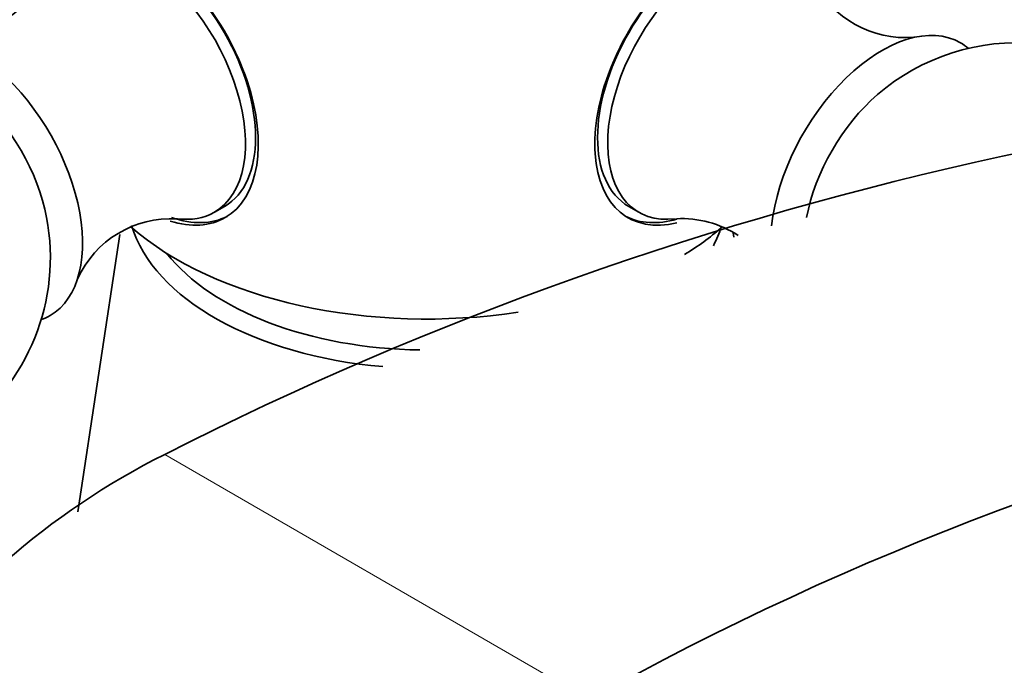
# Model space of a CAD drawing. Units: millimetres. Extents: x 0 to 2424, y 0 to 2735.
# Drawn here: x 363 to 397, y 944 to 966 of the extents above; entities that cross this region are included whole.
import ezdxf
from ezdxf import colors
from ezdxf.entities.mleader import LeaderData, LeaderLine
from ezdxf.math import Vec2, Vec3

# ---------------------------------------------------------------- set-up
doc = ezdxf.new("R2010")
doc.units = ezdxf.units.MM
doc.layers.add('DV5_Défaut', color=7, linetype='Continuous')
doc.layers.add('Défaut', color=7, linetype='Continuous')

# ---------------------------------------------------------------- blocks, each defined once
blk = doc.blocks.new('_DOT')
at = {"color": 0}
blk.add_line((0, 0), (-1, 0), dxfattribs=at)
at = {"color": 0, "const_width": 0.333}
blk.add_lwpolyline([(-0.1665, 0, 1), (0.1665, 0, 1)], format="xyb", close=True, dxfattribs=at)
blk = doc.blocks.new('SE4')
at = {"layer": 'DV5_Défaut', "color": 7, "linetype": 'Continuous', "lineweight": 35}
for p, q in [((369.677, 959.767), (370.031, 959.972)), ((384.156, 959.972), (384.51, 959.767)), ((366.371, 958.996), (364.909, 949.307)), ((387.831, 958.895), (387.807, 959.054))]:
    blk.add_line(p, q, dxfattribs=at)
at = {"layer": 'DV5_Défaut', "color": 7, "linetype": 'Continuous', "lineweight": 18}
blk.add_line((382.786, 942.745), (367.942, 951.315), dxfattribs=at)
at = {"layer": 'DV5_Défaut', "color": 7, "linetype": 'Continuous', "lineweight": 35}
for centre, radius, start, end in [((360.368, 969.441), 3.578, 264.7791, 333.2293), ((393.827, 969.469), 3.603, 207.0662, 274.6295), ((397.741, 958.19), 7.5, 38.8704, 130.7029), ((422.914, 843.074), 121.4, 87.51322, 116.92438), ((356.446, 958.19), 7.5, 240, 10.7029), ((368.155, 955.967), 3.574, 86.5144, 155.6082), ((386.011, 955.945), 3.603, 56.7976, 92.9853), ((433.948, 850.881), 105.15, 84.87863, 119.11478), ((379.804, 927.646), 26.475, 116.6168, 145.7518)]:
    blk.add_arc(centre, radius, start, end, dxfattribs=at)
for centre, major_axis, start_param, end_param in [((367.254, 964.43), (2.8, -4.85), 0, 3.701792), ((367.406, 964.518), (-2.625, 4.546), 3.141593, 6.283185), ((386.781, 964.518), (-2.625, -4.546), 3.141593, 6.283185), ((386.933, 964.43), (2.8, 4.85), 0, 3.647907), ((367.052, 964.314), (2.625, -4.546), 0, 3.563874), ((387.134, 964.314), (2.625, 4.546), 0, 3.555143), ((361.184, 960.925), (2.75, -4.763), 0, 3.24824), ((393.003, 960.925), (2.75, 4.763), 0, 2.223867), ((393.003, 960.925), (2.75, 4.763), 6.176538, 6.283185), ((360.533, 960.55), (2.39, -4.139), 1.025642, 2.115951), ((393.654, 960.55), (2.39, 4.139), 1.025642, 2.115951), ((367.052, 964.314), (2.625, -4.546), 5.865665, 6.283185), ((377.093, 960.363), (-10.476, 0), 0.174928, 1.424122), ((367.254, 964.43), (2.8, -4.85), 5.72216, 6.283185), ((367.406, 964.518), (-2.8, 4.85), 2.553991, 3.114383), ((386.781, 964.518), (-2.8, -4.85), 0.027209, 0.544436), ((377.093, 963.18), (-12.367, 0), 0.582055, 1.833125), ((377.093, 963.18), (-12.367, 0), -3.895534, -3.729799), ((377.093, 960.363), (-10.476, 0), -3.437151, -3.322969), ((377.093, 960.721), (-9.98, 0), 0.427013, 1.547692), ((361.184, 960.925), (2.75, -4.763), 6.176538, 6.283185)]:
    blk.add_ellipse(centre, major_axis=major_axis, ratio=0.57735, start_param=start_param, end_param=end_param, dxfattribs=at)

msp = doc.modelspace()

# ---------------------------------------------------------------- block references
at = {"layer": 'Défaut'}
msp.add_blockref('SE4', (0, 0), dxfattribs=at)

# ---------------------------------------------------------------- leaders
at = {"layer": 'Défaut', "color": 7, "linetype": 'Continuous', "lineweight": 18}
ml = msp.add_multileader_mtext('Standard', dxfattribs=at)
ml.set_content('{\\pxsm0.9;\\fSolid Edge ISO|b1||i0||c0|p34;\\W1.;04/10/2022\\P}', color=256)
ml.set_leader_properties()
ml.set_arrow_properties(name='DOT')
ml.build(insert=Vec2(0, 0))
ml.multileader.update_dxf_attribs({"leader_type": 0, "dogleg_length": 0, "arrow_head_size": 12})
ctx = ml.context
ctx.base_point, ctx.char_height, ctx.arrow_head_size, ctx.landing_gap_size = Vec3(2336.575, 2727.734), 12, 12, 4.2
notes = []
notes.append((ctx, [(0, (0, 0, 0), (0, 0), (1, 0), 1, [])]))
ctx.mtext.insert = Vec3(2338.575, 2733.854)
for ctx, leaders in notes:
    for number, flags, end, landing, length, lines in leaders:
        leader = LeaderData()
        leader.index, (leader.has_last_leader_line, leader.has_dogleg_vector, leader.attachment_direction) = number, flags
        leader.last_leader_point, leader.dogleg_vector, leader.dogleg_length = Vec3(end), Vec3(landing), length
        for number, points, colour, breaks in lines:
            line = LeaderLine()
            line.index, line.vertices, line.color, line.breaks = number, Vec3.list(points), colors.encode_raw_color(colour), breaks
            leader.lines.append(line)
        ctx.leaders.append(leader)

doc.saveas('drawing.dxf')
